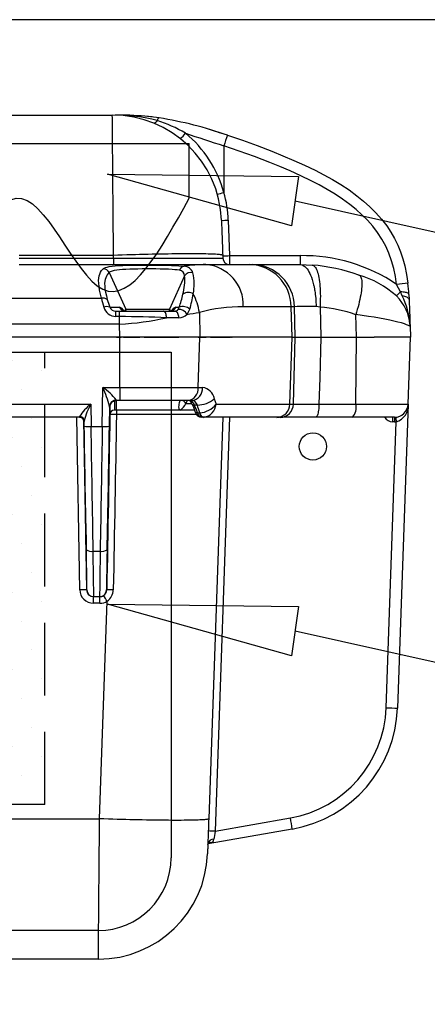
# Model space of a CAD drawing. Units: millimetres. Extents: x -2 to 806, y 0 to 560.
# Drawn here: x 135 to 170, y 474 to 560 of the extents above; entities that cross this region are included whole.
import ezdxf

# ---------------------------------------------------------------- set-up
doc = ezdxf.new("R2010")
doc.units = ezdxf.units.MM
doc.header["$LTSCALE"] = 2
doc.linetypes.add('HIDDEN', pattern=[9.525, 6.35, -3.175])
doc.layers.add('AM_5', color=3, linetype='Continuous', lineweight=25)
doc.layers.add('AM_8', color=1, linetype='Continuous', lineweight=25)
doc.styles.get("Standard").update_dxf_attribs({"font": 'ISOCP.SHX', "bigfont": 'EXTFONT.SHX'})
doc.dimstyles.new('AM_JIS$0', dxfattribs={"dimtxt": 3.5, "dimasz": 2.5, "dimexe": 1, "dimexo": 1, "dimgap": 1.5, "dimtad": 3, "dimdsep": 46, "dimtxsty": 'Standard', "dimblk": 'OPEN30', "dimcen": 0, "dimclrd": 256, "dimclre": 256, "dimclrt": 2, "dimadec": 0, "dimazin": 2, "dimtp": 0.1, "dimtm": 0.1, "dimtfac": 0.71, "dimtmove": 0, "dimatfit": 3, "dimldrblk": 'OPEN30', "dimfxl": 0, "dimlwd": -1, "dimlwe": -1, "dimarcsym": 0})

# ---------------------------------------------------------------- blocks, each defined once
blk = doc.blocks.new('TK-A3')
blk.add_lwpolyline([(0, 0), (403, 0), (403, 280), (0, 280)], close=True)
blk = doc.blocks.new('_Open30')
at = {"color": 0, "linetype": 'ByBlock', "lineweight": -2}
for p, q in [((-1, 0.268), (0, 0)), ((0, 0), (-1, -0.268)), ((0, 0), (-1, 0))]:
    blk.add_line(p, q, dxfattribs=at)
blk = doc.blocks.new('*D9')
at = {"layer": 'AM_5', "linetype": 'ByBlock', "transparency": 16777216}
for p, q in [((149.59, 409.314), (149.59, 472.177)), ((384.59, 409.314), (384.59, 472.177)), ((154.59, 470.177), (379.59, 470.177))]:
    blk.add_line(p, q, dxfattribs=at)
at = {"layer": 'Defpoints', "color": 0, "transparency": 16777216}
for p in [(384.59, 470.177), (149.59, 407.314), (384.59, 407.314)]:
    blk.add_point(p, dxfattribs=at)
at = {"layer": 'AM_5', "transparency": 16777216, "xscale": 5, "yscale": 5, "zscale": 5, "rotation": 180}
blk.add_blockref('_Open30', (149.59, 470.177), dxfattribs=at)
at = {"layer": 'AM_5', "transparency": 16777216, "xscale": 5, "yscale": 5, "zscale": 5}
blk.add_blockref('_Open30', (384.59, 470.177), dxfattribs=at)
at = {"layer": 'AM_5', "color": 2, "transparency": 16777216, "insert": (267.09, 476.677), "char_height": 7, "attachment_point": 5}
blk.add_mtext('235', dxfattribs=at)
blk = doc.blocks.new('A$C63EF3655')
at = {"color": 8}
for p, q in [((123.568, 76.237), (133.253, 76.237)), ((143.154, 74.519), (143.168, 74.514)), ((142.985, 73.548), (142.985, 69.479)), ((143.367, 67.055), (143.475, 63.96)), ((133.36, 63.98), (125.121, 63.98)), ((125.125, 63.754), (133.368, 63.754)), ((133.368, 63.754), (133.36, 63.98)), ((133.368, 63.754), (133.368, 63.18)), ((142.879, 63.98), (142.887, 63.754)), ((143.475, 63.96), (149.636, 63.96)), ((149.636, 63.96), (149.638, 63.96)), ((149.636, 63.96), (149.636, 63.18)), ((125.125, 63.18), (141.402, 63.18)), ((141.402, 63.18), (145.251, 63.18)), ((145.251, 63.18), (145.478, 63.18)), ((145.478, 63.18), (149.638, 63.18)), ((132.979, 62.481), (134.42, 59.281)), ((139.561, 62.194), (138.249, 59.281)), ((102.507, 60.241), (132.295, 60.241)), ((158.539, 60.445), (158.376, 60.799)), ((133.025, 59.46), (133.882, 59.46)), ((138.787, 59.46), (139.087, 59.46)), ((148.84, 59.503), (144.679, 59.503)), ((148.928, 56.83), (148.84, 59.503)), ((149.138, 59.503), (148.84, 59.503)), ((149.215, 56.83), (149.138, 59.503)), ((151.367, 59.472), (151.441, 56.83)), ((133.559, 58.645), (133.559, 59.116)), ((133.559, 59.116), (133.888, 59.116)), ((133.888, 58.645), (133.559, 58.645)), ((133.888, 58.645), (133.888, 59.116)), ((133.888, 59.116), (137.706, 59.116)), ((133.888, 57.983), (133.888, 58.645)), ((134.42, 59.281), (138.249, 59.281)), ((134.456, 59.12), (134.44, 59.116)), ((137.706, 59.116), (138.708, 59.116)), ((140.843, 59.003), (140.874, 56.83)), ((154.554, 56.83), (154.485, 58.808)), ((133.888, 57.983), (102.427, 57.983)), ((133.908, 56.83), (133.888, 57.983)), ((159.224, 57.8), (159.258, 56.83)), ((133.908, 56.83), (102.396, 56.83)), ((133.604, 56.83), (134.036, 56.83)), ((140.874, 56.83), (133.908, 56.83)), ((133.908, 52.454), (133.908, 56.83)), ((134.232, 56.83), (135.645, 56.83)), ((136.045, 56.83), (137.424, 56.83)), ((137.468, 56.83), (139.046, 56.83)), ((140.755, 56.83), (141.438, 56.83)), ((140.755, 52.454), (140.874, 56.83)), ((148.928, 56.83), (140.874, 56.83)), ((141.827, 56.83), (143.334, 56.83)), ((143.339, 56.83), (143.572, 56.83)), ((143.639, 56.83), (143.7, 56.83)), ((148.736, 50.993), (148.928, 56.83)), ((148.928, 56.83), (149.215, 56.83)), ((149.046, 50.993), (149.215, 56.83)), ((149.215, 56.83), (151.441, 56.83)), ((151.441, 56.83), (154.554, 56.83)), ((154.502, 50.993), (154.554, 56.83)), ((154.554, 56.83), (156.084, 56.83)), ((157.947, 56.83), (156.084, 56.83)), ((159.042, 56.83), (157.947, 56.83)), ((159.258, 56.83), (159.042, 56.83)), ((159.054, 50.993), (159.258, 56.83)), ((132.379, 49.051), (132.438, 52.454)), ((132.438, 52.454), (133.908, 52.454)), ((133.908, 52.454), (133.908, 51.305)), ((140.755, 52.454), (141.123, 52.454)), ((123.325, 50.993), (131.366, 50.993)), ((131.366, 50.993), (131.4, 49.051)), ((133.005, 50.804), (132.974, 49.061)), ((133.006, 50.72), (133.005, 50.72)), ((133.908, 51.305), (133.6, 51.305)), ((133.604, 50.48), (133.604, 51.305)), ((139.822, 51.305), (133.908, 51.305)), ((139.674, 51.065), (140.192, 51.065)), ((140.181, 51.305), (139.822, 51.305)), ((140.669, 50.908), (140.433, 50.908)), ((142.15, 51.462), (142.298, 50.993)), ((142.298, 50.993), (148.736, 50.993)), ((148.736, 50.993), (149.046, 50.993)), ((151.277, 50.993), (154.502, 50.993)), ((159.054, 50.993), (158.128, 24.46)), ((133.04, 50.09), (133.038, 50.09)), ((133.604, 50.48), (133.435, 50.48)), ((139.151, 50.48), (133.604, 50.48)), ((140.408, 50.48), (139.151, 50.48)), ((140.672, 50.242), (140.851, 50.242)), ((140.851, 50.242), (140.873, 50.243)), ((130.399, 49.845), (124.49, 49.845)), ((130.411, 34.785), (130.149, 49.845)), ((130.747, 49.637), (131.007, 34.775)), ((130.796, 49.455), (130.795, 49.455)), ((130.805, 49.061), (130.796, 49.552)), ((131.4, 49.051), (132.379, 49.051)), ((141.195, 49.845), (141.05, 49.845)), ((141.258, 49.847), (141.195, 49.845)), ((147.615, 49.845), (141.195, 49.845)), ((142.885, 49.845), (141.661, 14.797)), ((143.478, 49.845), (142.216, 13.715)), ((147.902, 49.845), (147.615, 49.845)), ((150.969, 49.845), (147.902, 49.845)), ((154.193, 49.845), (150.969, 49.845)), ((157.865, 49.845), (154.193, 49.845)), ((157.14, 24.486), (158.012, 49.458)), ((157.863, 49.451), (157.696, 49.451)), ((131.584, 38.154), (132.195, 38.154)), ((131.007, 34.775), (131.034, 34.775)), ((132.745, 34.775), (132.772, 34.775)), ((131.629, 34.19), (131.602, 34.19)), ((131.602, 33.615), (131.602, 34.19)), ((132.177, 33.615), (131.602, 33.615)), ((131.629, 34.19), (132.15, 34.19)), ((132.142, 14.797), (132.805, 33.795)), ((132.177, 34.19), (132.15, 34.19)), ((132.177, 33.615), (132.177, 34.19)), ((122.092, 14.797), (132.142, 14.797)), ((142.216, 13.715), (148.783, 14.873)), ((148.952, 13.904), (141.617, 12.611)), ((132.035, 2.54), (121.386, 2.54))]:
    blk.add_line(p, q, dxfattribs=at)
at = {"color": 8, "flags": 128}
for points in [[(133.36, 63.98), (133.356, 64.423), (133.352, 64.865), (133.349, 65.305), (133.345, 65.742), (133.341, 66.178), (133.337, 66.61), (133.333, 67.038), (133.33, 67.462), (133.326, 67.881), (133.322, 68.295), (133.319, 68.703), (133.315, 69.104), (133.312, 69.499), (133.309, 69.887), (133.305, 70.267), (133.302, 70.639), (133.299, 71.002), (133.296, 71.356), (133.293, 71.701), (133.29, 72.035), (133.287, 72.359), (133.284, 72.673), (133.282, 72.975), (133.279, 73.266), (133.277, 73.545), (133.274, 73.812), (133.272, 74.066), (133.27, 74.307), (133.268, 74.536), (133.266, 74.751), (133.264, 74.952), (133.263, 75.139), (133.261, 75.312), (133.26, 75.471), (133.259, 75.616), (133.257, 75.745), (133.256, 75.86), (133.256, 75.96), (133.255, 76.044), (133.254, 76.114), (133.254, 76.168), (133.253, 76.206), (133.253, 76.229), (133.253, 76.237)], [(137.158, 75.749), (137.076, 75.644), (136.989, 75.567), (136.909, 75.53), (136.843, 75.535)], [(137.35, 75.985), (137.314, 75.981), (137.275, 75.955), (137.234, 75.905), (137.193, 75.834), (137.157, 75.749)], [(142.333, 74.782), (141.737, 74.967), (141.611, 75.004)], [(143.296, 74.473), (142.518, 74.725), (142.442, 74.749)], [(143.296, 74.473), (144.598, 74.03), (145.892, 73.563), (147.177, 73.071), (148.136, 72.683), (149.088, 72.279), (150.028, 71.856), (150.957, 71.409), (151.713, 71.018), (152.458, 70.604), (153.187, 70.163), (153.898, 69.694), (154.585, 69.193), (155.165, 68.726), (155.722, 68.228), (156.249, 67.699), (156.742, 67.14), (157.195, 66.55), (157.547, 66.017), (157.865, 65.459), (158.147, 64.881), (158.392, 64.286), (158.6, 63.679), (158.769, 63.062), (158.925, 62.31), (159.036, 61.55)], [(158.051, 61.45), (157.949, 62.152), (157.804, 62.846), (157.617, 63.513), (157.38, 64.167), (157.095, 64.802), (156.764, 65.413), (156.386, 65.993), (155.969, 66.536), (155.515, 67.05), (155.029, 67.535), (154.516, 67.993), (153.982, 68.423), (153.34, 68.891), (152.677, 69.329), (151.996, 69.742), (151.302, 70.13), (150.597, 70.497), (149.687, 70.938), (148.766, 71.354), (147.877, 71.734), (146.982, 72.098), (145.659, 72.608), (144.327, 73.091), (142.985, 73.548)], [(142.772, 67.045), (142.773, 67.037), (142.773, 67.014), (142.775, 66.975), (142.777, 66.922), (142.779, 66.853), (142.782, 66.77), (142.785, 66.673), (142.789, 66.562), (142.793, 66.438), (142.798, 66.302), (142.803, 66.153), (142.809, 65.994), (142.815, 65.824), (142.821, 65.645), (142.828, 65.457), (142.835, 65.261), (142.842, 65.059), (142.849, 64.851), (142.856, 64.638), (142.864, 64.421), (142.872, 64.201), (142.879, 63.98)], [(142.879, 63.98), (142.871, 63.993), (142.848, 64.006), (142.809, 64.018), (142.754, 64.029), (142.685, 64.04), (142.6, 64.05), (142.501, 64.06), (142.386, 64.068), (142.258, 64.076), (142.114, 64.084), (141.957, 64.091), (141.785, 64.097), (141.6, 64.102), (141.402, 64.106), (141.19, 64.11), (140.966, 64.113), (140.73, 64.115), (140.481, 64.117), (140.221, 64.118), (139.95, 64.118), (139.668, 64.117), (139.377, 64.115), (139.075, 64.113), (138.764, 64.11), (138.444, 64.106), (138.116, 64.102), (137.781, 64.097), (137.438, 64.091), (137.089, 64.084), (136.733, 64.076), (136.372, 64.068), (136.007, 64.06), (135.636, 64.05), (135.263, 64.04), (134.886, 64.029), (134.507, 64.018), (134.125, 64.006), (133.743, 63.993), (133.36, 63.98)], [(143.475, 63.96), (143.476, 63.848), (143.477, 63.739), (143.478, 63.635), (143.479, 63.537), (143.48, 63.448), (143.48, 63.37), (143.481, 63.303), (143.482, 63.25), (143.482, 63.211), (143.482, 63.188), (143.482, 63.18)], [(149.638, 63.96), (149.638, 63.848), (149.638, 63.739), (149.638, 63.635), (149.638, 63.537), (149.638, 63.448), (149.638, 63.37), (149.638, 63.303), (149.638, 63.25), (149.638, 63.211), (149.638, 63.188), (149.638, 63.18)], [(132.295, 60.241), (132.21, 60.607), (132.141, 60.954), (132.092, 61.273), (132.065, 61.557), (132.061, 61.798), (132.077, 62.005), (132.108, 62.184), (132.153, 62.337), (132.228, 62.51), (132.318, 62.656), (132.458, 62.816)], [(132.458, 62.816), (132.54, 62.873), (132.657, 62.923), (132.806, 62.967), (132.986, 63.003), (133.228, 63.038), (133.505, 63.066), (133.813, 63.088), (134.162, 63.106), (134.538, 63.12), (134.933, 63.13), (135.359, 63.136), (135.798, 63.14), (136.243, 63.142), (136.697, 63.141), (137.149, 63.138), (137.589, 63.132), (138.014, 63.123), (138.419, 63.11), (138.794, 63.092), (139.059, 63.075), (139.302, 63.053), (139.522, 63.028)], [(139.103, 62.687), (138.913, 62.712), (138.702, 62.733), (138.474, 62.75), (138.147, 62.767), (137.795, 62.78), (137.426, 62.789), (137.043, 62.795), (136.65, 62.798), (136.254, 62.799), (135.868, 62.797), (135.486, 62.793), (135.115, 62.787), (134.772, 62.777), (134.445, 62.764), (134.142, 62.746), (133.875, 62.725), (133.636, 62.697), (133.427, 62.663), (133.228, 62.614), (133.077, 62.553), (132.979, 62.481)], [(149.638, 63.18), (149.773, 63.162), (149.906, 63.108), (150.037, 63.02), (150.163, 62.897), (150.245, 62.797), (150.325, 62.682), (150.401, 62.554), (150.475, 62.412), (150.545, 62.258), (150.612, 62.089), (150.687, 61.869), (150.754, 61.644), (150.811, 61.416), (150.828, 61.339), (150.844, 61.264), (150.859, 61.19), (150.873, 61.118), (150.886, 61.047), (150.898, 60.978), (150.911, 60.903), (150.939, 60.713), (150.957, 60.576), (150.974, 60.428), (150.993, 60.224), (151.006, 60.048), (151.016, 59.87), (151.023, 59.69), (151.027, 59.51)], [(149.638, 63.18), (150.157, 63.169), (150.682, 63.137)], [(150.682, 63.137), (150.742, 63.125), (150.801, 63.097), (150.859, 63.055), (150.915, 62.998), (150.968, 62.926), (151.019, 62.84), (151.068, 62.739), (151.114, 62.626), (151.157, 62.499), (151.197, 62.36), (151.233, 62.208), (151.266, 62.045), (151.296, 61.872), (151.322, 61.688), (151.344, 61.495), (151.363, 61.293), (151.377, 61.083), (151.388, 60.867), (151.394, 60.644), (151.397, 60.417), (151.395, 60.185), (151.39, 59.949), (151.38, 59.711), (151.367, 59.472)], [(132.979, 62.481), (132.89, 62.39), (132.81, 62.285), (132.737, 62.162), (132.675, 62.021), (132.631, 61.882), (132.599, 61.722), (132.582, 61.531), (132.586, 61.307), (132.613, 61.056), (132.661, 60.774), (132.731, 60.456), (132.816, 60.119)], [(154.762, 62.27), (154.813, 62.244), (154.858, 62.204), (154.898, 62.15), (154.932, 62.082), (154.961, 62), (154.984, 61.906), (155.001, 61.798), (155.012, 61.678), (155.017, 61.546), (155.016, 61.402), (155.008, 61.248), (154.995, 61.084), (154.976, 60.909), (154.951, 60.726), (154.92, 60.535), (154.884, 60.336), (154.842, 60.131), (154.795, 59.92), (154.742, 59.704), (154.685, 59.484), (154.623, 59.261), (154.556, 59.035), (154.485, 58.808)], [(158.376, 60.799), (158.218, 61.125), (158.051, 61.45)], [(159.122, 60.581), (159.111, 60.616), (159.084, 60.649), (159.04, 60.68), (158.982, 60.708), (158.908, 60.733), (158.822, 60.755), (158.723, 60.772), (158.615, 60.786), (158.498, 60.795), (158.376, 60.799)], [(159.143, 60.119), (159.133, 60.167), (159.107, 60.214), (159.065, 60.259), (159.009, 60.301), (158.938, 60.339), (158.854, 60.373), (158.758, 60.403), (158.653, 60.427), (158.539, 60.445)], [(159.122, 60.581), (159.143, 60.119), (159.143, 60.119)], [(151.367, 59.472), (151.197, 59.499), (151.027, 59.51)], [(159.143, 60.119), (159.155, 59.77), (159.167, 59.433), (159.178, 59.108), (159.195, 58.628), (159.211, 58.163), (159.224, 57.805), (159.224, 57.8)], [(134.403, 59.116), (134.398, 59.116), (134.336, 59.121), (134.286, 59.131), (134.247, 59.144), (134.221, 59.155), (134.205, 59.164), (134.199, 59.168), (134.2, 59.167)], [(137.981, 58.544), (137.975, 58.644), (137.962, 58.741), (137.941, 58.831), (137.913, 58.913), (137.879, 58.983), (137.841, 59.04), (137.798, 59.082), (137.753, 59.107), (137.706, 59.116)], [(139.054, 58.543), (138.531, 58.543), (137.981, 58.544)], [(138.47, 59.168), (138.47, 59.168), (138.465, 59.165), (138.451, 59.157), (138.426, 59.145), (138.389, 59.133), (138.34, 59.122), (138.28, 59.116), (138.266, 59.117)], [(139.054, 58.543), (139.047, 58.644), (139.03, 58.741), (139.003, 58.831), (138.968, 58.913), (138.926, 58.983), (138.877, 59.04), (138.823, 59.082), (138.766, 59.107), (138.708, 59.116)], [(159.224, 57.8), (159.215, 57.808), (159.187, 57.824), (159.14, 57.846), (159.075, 57.874), (158.924, 57.932), (158.723, 58.002), (158.464, 58.081), (158.156, 58.164), (157.82, 58.246), (157.444, 58.329), (157.018, 58.415), (156.558, 58.5), (156.083, 58.58), (155.583, 58.658), (155.043, 58.735), (154.485, 58.808)], [(151.441, 56.83), (151.342, 53.295), (151.277, 50.993)], [(154.554, 56.83), (155.091, 56.83), (155.601, 56.83), (156.084, 56.83)], [(133.908, 52.454), (133.908, 52.454), (134.452, 52.454), (134.994, 52.454), (135.533, 52.454), (136.064, 52.454), (136.628, 52.454), (137.181, 52.454), (137.72, 52.454), (138.241, 52.454), (138.741, 52.454), (139.296, 52.454), (139.82, 52.454), (140.308, 52.454), (140.755, 52.454)], [(133.007, 50.746), (133.007, 50.746), (133.008, 50.751), (133.008, 50.76), (133.01, 50.774), (133.013, 50.798), (133.019, 50.833), (133.03, 50.879), (133.054, 50.945), (133.091, 51.017), (133.131, 51.075), (133.181, 51.132), (133.242, 51.184), (133.31, 51.229), (133.386, 51.265), (133.466, 51.29), (133.549, 51.303), (133.601, 51.305)], [(139.151, 50.48), (139.15, 50.48), (139.128, 50.489), (139.107, 50.516), (139.088, 50.563), (139.074, 50.631), (139.067, 50.695), (139.066, 50.772), (139.071, 50.865), (139.086, 50.972), (139.123, 51.136), (139.153, 51.229), (139.181, 51.305)], [(139.763, 51.305), (139.75, 51.265), (139.674, 51.065)], [(140.231, 50.972), (140.291, 50.806), (140.47, 50.307)], [(140.433, 50.908), (140.367, 50.908), (140.312, 50.915), (140.269, 50.931), (140.241, 50.955), (140.232, 50.971)], [(151.277, 50.993), (151.273, 50.853), (151.266, 50.716), (151.254, 50.583), (151.238, 50.456), (151.219, 50.338), (151.196, 50.229), (151.169, 50.131), (151.141, 50.046), (151.109, 49.975), (151.076, 49.919), (151.041, 49.878), (151.005, 49.853), (150.969, 49.845)], [(154.502, 50.993), (154.99, 50.993), (155.463, 50.993), (155.932, 50.993), (156.379, 50.993), (156.788, 50.993), (157.171, 50.993), (157.535, 50.993), (157.864, 50.993), (158.148, 50.993), (158.397, 50.993), (158.613, 50.993), (158.788, 50.993), (158.903, 50.993), (158.986, 50.993), (159.037, 50.993), (159.054, 50.993)], [(140.672, 50.242), (140.607, 50.241), (140.552, 50.249), (140.509, 50.265), (140.48, 50.288), (140.47, 50.307)], [(132.035, 2.54), (132.035, 2.548), (132.035, 2.571), (132.036, 2.61), (132.036, 2.664), (132.037, 2.733), (132.037, 2.818), (132.038, 2.917), (132.039, 3.032), (132.04, 3.162), (132.042, 3.306), (132.043, 3.465), (132.045, 3.638), (132.046, 3.825), (132.048, 4.027), (132.05, 4.241), (132.052, 4.47), (132.054, 4.711), (132.056, 4.965), (132.058, 5.232), (132.061, 5.511), (132.063, 5.802), (132.066, 6.104), (132.069, 6.418), (132.072, 6.742), (132.075, 7.077), (132.078, 7.421), (132.081, 7.775), (132.084, 8.138), (132.087, 8.51), (132.09, 8.89), (132.094, 9.278), (132.097, 9.673), (132.101, 10.074), (132.104, 10.482), (132.108, 10.896), (132.112, 11.315), (132.115, 11.739), (132.119, 12.168), (132.123, 12.6), (132.127, 13.035), (132.13, 13.473), (132.134, 13.912), (132.138, 14.354), (132.142, 14.797)], [(141.661, 14.797), (141.653, 14.784), (141.629, 14.771), (141.59, 14.759), (141.536, 14.748), (141.467, 14.737), (141.382, 14.727), (141.283, 14.718), (141.168, 14.709), (141.039, 14.701), (140.896, 14.693), (140.739, 14.687), (140.567, 14.681), (140.382, 14.675), (140.184, 14.671), (139.972, 14.667), (139.748, 14.664), (139.511, 14.662), (139.263, 14.66), (139.003, 14.659), (138.732, 14.659), (138.45, 14.66), (138.158, 14.662), (137.857, 14.664), (137.546, 14.667), (137.226, 14.671), (136.898, 14.675), (136.563, 14.681), (136.22, 14.687), (135.87, 14.693), (135.515, 14.701), (135.154, 14.709), (134.788, 14.718), (134.418, 14.727), (134.045, 14.737), (133.668, 14.748), (133.289, 14.759), (132.907, 14.771), (132.525, 14.784), (132.142, 14.797)], [(141.661, 14.797), (141.653, 14.576), (141.646, 14.356), (141.638, 14.139), (141.631, 13.926), (141.624, 13.718), (141.616, 13.516), (141.61, 13.32), (141.603, 13.132), (141.597, 12.953), (141.591, 12.783), (141.585, 12.624), (141.58, 12.475), (141.575, 12.339), (141.571, 12.215), (141.567, 12.104), (141.564, 12.007), (141.561, 11.924), (141.558, 11.856), (141.557, 11.802), (141.555, 11.763), (141.554, 11.74), (141.554, 11.733)], [(141.577, 12.549), (141.577, 12.549), (141.581, 12.558), (141.59, 12.576), (141.612, 12.606), (141.629, 12.623), (141.636, 12.628)], [(141.884, 12.703), (141.745, 12.645), (141.618, 12.613)]]:
    blk.add_lwpolyline(points, dxfattribs=at)
at = {"color": 8}
blk.add_circle((150.749, 47.305), 1.191, dxfattribs=at)
for centre, radius, start, end in [((133.253, 66.712), 9.525, 2, 90), ((133.36, 37.954), 38.283, 88.68471, 89.80235), ((133.613, 63.024), 13.21, 74.43522, 90.38607), ((133.714, 48.918), 27.314, 83.66558, 89.08809), ((134.359, 55.296), 20.905, 81.77468, 84.59317), ((133.967, 65.243), 10.98, 58.97708, 73.10561), ((131.859, 41.955), 34.47, 70.62197, 80.83363), ((138.629, 75.218), 1.147, 296.82964, 330.42237), ((212.597, 290.972), 228.296, 251.35922, 252.24645), ((133.202, 66.805), 10.142, 15.29185, 50.69269), ((185.138, 59.88), 44.314, 160.77254, 162.03418), ((140.422, 77.919), 8.821, 283.03789, 286.88752), ((133.28, 66.706), 10.094, 1.98154, 15.94842), ((142.921, 75.577), 8.534, 269.00213, 272.9981), ((143.029, 72.482), 8.534, 269.00236, 272.99799), ((143.482, 63.775), 0.595, 182, 270), ((149.833, 49.256), 14.705, 56.0249, 90.75962), ((132.436, 62.209), 0.607, 26.57467, 87.91237), ((139.594, 62.512), 0.521, 97.95317, 160.37499), ((141.39, 51.615), 11.565, 89.93878, 99.29701), ((139.49, 62.191), 0.838, 18.72751, 87.83769), ((141.129, 59.637), 3.553, 357.83076, 85.5831), ((145.143, 59.485), 3.697, 0.28055, 88.33671), ((145.406, 59.449), 3.732, 0.83285, 88.89275), ((149.321, 46.709), 16.485, 70.72647, 85.26558), ((139.059, 62.187), 0.502, 0.77525, 84.96872), ((134.647, 61.848), 4.926, 345.14119, 4.02899), ((140.094, 61.86), 0.629, 72.42394, 147.94574), ((135.51, 61.454), 4.878, 349.96855, 11.90034), ((152.271, 53.992), 8.645, 48.25381, 73.25373), ((159.982, 47.294), 14.288, 93.79567, 97.76769), ((142.745, 59.632), 16.404, 3.31893, 6.7169), ((132.437, 59.673), 0.585, 49.63184, 104.02994), ((129.137, 62.913), 10.532, 340.85633, 347.22499), ((139.873, 60.043), 0.713, 51.81411, 130.63778), ((129.725, 62.363), 10.734, 343.38756, 350.5669), ((136.006, 58.294), 4.888, 8.33768, 28.2027), ((151.977, 66.688), 8.696, 314.08923, 317.37757), ((155.416, 57.667), 3.81, 2, 46.74537), ((152.299, 57.423), 6.934, 4.59584, 25.84332), ((132.764, 58.835), 0.677, 67.37955, 112.65393), ((133.575, 59.757), 1.112, 195.49909, 269.16969), ((133.519, 59.64), 0.526, 200.11343, 274.38089), ((134.408, 59.69), 0.574, 203.66541, 269.52152), ((133.659, 58.794), 0.702, 29.11506, 71.45465), ((138.261, 59.69), 0.574, 270.47782, 336.33525), ((139.019, 58.783), 0.715, 108.97208, 150.46605), ((138.606, 59.566), 0.493, 321.31308, 347.53819), ((139.407, 58.583), 0.933, 49.65824, 110.07068), ((144.601, 45.135), 14.368, 89.68817, 105.1645), ((150.178, 35.582), 23.943, 87.96784, 92.49138), ((150.328, 46.945), 12.57, 70.68873, 85.26164), ((132.217, -91.967), 150.621, 87.80677, 89.36412), ((132.865, 80.679), 22.719, 272.58122, 283.01331), ((134.047, 59.114), 0.408, 0.93657, 24.2068), ((138.622, 59.114), 0.408, 155.79361, 179.06555), ((138.703, 59.477), 0.361, 270.72766, 322.62994), ((139.068, 58.499), 0.763, 25.45394, 95.85786), ((139.055, 59.553), 1.01, 269.9355, 314.0085), ((138.864, 59.615), 1.191, 318.57396, 344.38681), ((115.588, 211.458), 154.533, 278.99785, 279.40559), ((123.372, 48.419), 9.924, 13.90649, 23.98836), ((129.333, 47.989), 5.439, 38.32208, 55.18054), ((139.687, 52.368), 1.071, 277.25877, 4.589), ((140.051, 52.372), 1.074, 276.95653, 4.37345), ((140.945, 51.241), 1.226, 10.37876, 81.6677), ((134.249, 47.43), 4.584, 128.97196, 147.12379), ((137.437, 47.759), 6.878, 151.95435, 164.88937), ((133.586, 50.78), 0.581, 88.59653, 177.59112), ((133.6, 50.71), 0.595, 90.00013, 178.99247), ((133.601, 50.71), 0.595, 90.00012, 178.99284), ((138.649, 51.455), 1.097, 297.2419, 339.14461), ((139.217, 50.788), 0.534, 31.17356, 76.07326), ((139.789, 50.893), 0.448, 9.99645, 66.5119), ((139.904, 50.76), 0.549, 15.68849, 83.26072), ((140.167, 50.789), 0.516, 13.36595, 88.37851), ((140.615, 53.313), 2.405, 271.29855, 309.67758), ((140.768, 52.169), 1.93, 273.11768, 322.45), ((141.026, 51.102), 1.276, 280.48335, 355.09573), ((147.582, 50.998), 1.154, 271.61749, 359.76558), ((147.88, 51.01), 1.166, 271.05084, 359.17063), ((150.161, 145.045), 94.059, 269.32044, 270.67956), ((153.172, 50.734), 1.354, 318.92809, 11.01807), ((157.865, 51.035), 1.19, 269.99992, 357.99989), ((157.616, 50.849), 1.446, 285.9132, 5.73806), ((130.411, 49.533), 0.385, 2.92542, 91.7724), ((133.435, 50.083), 0.397, 90.00068, 178.9923), ((133.436, 50.083), 0.397, 90.00014, 178.99284), ((133.404, 44.081), 6.02, 87.95299, 93.47438), ((137.302, 50.191), 3.684, 175.49649, 181.45324), ((141.076, 50.472), 0.627, 195.21327, 267.53033), ((141.153, 50.321), 0.487, 189.36537, 257.73123), ((141.307, 50.289), 0.459, 185.96759, 255.81906), ((141.37, 50.341), 0.506, 191.25011, 257.3132), ((130.399, 49.448), 0.396, 4.23063, 90.05538), ((130.398, 49.448), 0.397, 1.00716, 89.99986), ((130.399, 49.448), 0.397, 1.00793, 89.99963), ((131.18, 53.537), 4.492, 265.20801, 272.80762), ((132.605, 53.187), 4.142, 266.87172, 275.11265), ((157.696, 50.245), 0.794, 210.52418, 270), ((181.839, 49.549), 24.142, 179.29881, 180.23236), ((182.061, 49.549), 24.198, 179.29989, 180.23129), ((157.863, 51.038), 1.587, 270, 275.38115), ((188.391, 52.418), 30.523, 184.82619, 185.56434), ((131.438, 38.911), 0.771, 234.31107, 280.88446), ((132.351, 38.863), 0.725, 257.56355, 307.24107), ((130.638, 30.649), 4.142, 84.88698, 93.12873), ((131.629, 34.785), 0.595, 181.00725, 269.99984), ((132.15, 34.785), 0.595, 270.0001, 358.99281), ((132.177, 34.785), 0.595, 301.84535, 359.00447), ((133.13, 31.03), 3.761, 86.85159, 95.45573), ((132.124, 34.798), 1.212, 304.18428, 359.45898), ((126.366, 29.968), 7.49, 30.72116, 35.14168), ((147.026, 24.839), 10.12, 280, 358), ((147.022, 24.848), 11.112, 280, 358), ((158.373, 52.74), 28.281, 267.50115, 269.50265), ((50.503, -2.705), 99.84, 9.57626, 10.14028), ((142.072, 12.512), 0.5, 85.85247, 166.55952), ((141.459, -3.919), 17.65, 87.53971, 89.46395), ((141.728, 13.052), 0.383, 294.18921, 353.90035), ((141.877, 12.288), 0.415, 88.90998, 125.4329), ((132.035, 12.065), 9.525, 270, 358)]:
    blk.add_arc(centre, radius, start, end, dxfattribs=at)
for centre, major_axis, ratio, start_param, end_param in [((133.356, 63.775), (-9.532, 0.021), 0.002177, 1.572095, 3.141673), ((133.94, 57.85), (1.617, -3.797), 0.192661, 3.952249, 4.194473), ((134.461, 58.102), (1.637, -3.195), 0.214825, 3.924513, 4.166737), ((136.6, 54.44), (2.205, -4.836), 0.100057, 3.096006, 3.353689), ((136.069, 54.44), (-2.205, -4.836), 0.100057, 2.930207, 3.187179), ((133.037, 52.506), (-0.031, -1.785), 0.003751, 5.975485, 6.283251), ((133.024, 51.713), (-0.017, -0.992), 0.003751, 0.000066, 0.12254), ((133.024, 51.713), (-0.017, -0.992), 0.003751, 0.12254, 0.194615), ((133.092, 53.17), (-0.054, -3.08), 0.003751, 5.534966, 6.160336), ((133.489, 53.163), (-0.054, -2.683), 0.004306, 5.489445, 6.283272), ((133.632, 52.495), (-0.031, -1.19), 0.005626, 5.975567, 6.283334), ((101.616, 38.651), (31.475, -84.445), 0.451221, 1.539946, 1.547809), ((99.034, 47.595), (31.369, -84.225), 0.450635, 1.435516, 1.443318), ((130.371, 51.035), (0.028, -1.19), 0.005001, 6.283068, 6.635233), ((133.388, 67.861), (-10.121, -579.799), 0.000066, 4.743045, 4.769485), ((133.092, 53.17), (-0.054, -3.08), 0.003751, 6.160336, 6.283251), ((133.983, 67.85), (-10.716, -579.778), 0.000061, 4.743015, 4.76945), ((133.363, 50.083), (-9.531, -0.014), 0.001451, 3.853612, 4.685428), ((130.781, 50.249), (0.014, -0.794), 0.003751, 6.056292, 6.208524), ((130.781, 50.249), (0.014, -0.794), 0.003751, 6.208524, 6.283119), ((130.768, 51.042), (0.028, -1.587), 0.003751, 6.283119, 6.635284), ((130.573, 50.918), (0.936, -53.202), 0.003751, 1.330987, 1.535824), ((131.168, 50.929), (0.936, -53.798), 0.00371, 1.330989, 1.535825), ((132.611, 50.929), (-0.936, -53.798), 0.00371, 4.74736, 4.952197), ((133.206, 50.918), (-0.936, -53.202), 0.003751, 4.747362, 4.952198), ((130.953, 39.378), (0.081, -4.603), 0.003751, 0.126904, 1.330987), ((131.548, 39.389), (0.081, -5.199), 0.003322, 6.283134, 7.614187), ((132.231, 39.389), (-0.081, -5.199), 0.003322, 4.952184, 6.283237), ((132.826, 39.378), (-0.081, -4.603), 0.003751, 4.952198, 6.17187), ((131.602, 34.806), (-0.864, -0.819), 0.999869, 5.542177, 7.09539), ((131.602, 34.785), (-0.438, -0.404), 0.999737, 5.555516, 7.108728), ((130.953, 39.378), (0.081, -4.603), 0.003751, 6.283119, 6.410089), ((132.826, 39.378), (-0.081, -4.603), 0.003751, 6.17187, 6.283251), ((132.177, 34.785), (-0.438, 0.404), 0.999737, 2.31605, 2.871842), ((132.177, 34.806), (-0.864, 0.819), 0.999869, 2.329388, 2.88518), ((142.219, 13.725), (-0.16, -1.036), 0.00132, 4.722276, 5.47222)]:
    blk.add_ellipse(centre, major_axis=major_axis, ratio=ratio, start_param=start_param, end_param=end_param, dxfattribs=at)
for centre, major_axis in [((130.953, 39.389), (0.021, -1.191)), ((132.826, 39.389), (-0.021, -1.191))]:
    blk.add_ellipse(centre, major_axis=major_axis, ratio=0.003751, dxfattribs=at)
blk = doc.blocks.new('A$C5B8758B0')
at = {"linetype": 'Continuous'}
for p in [(-120.65, 0), (120.65, -9.52)]:
    blk.add_line(p, (120.65, 0), dxfattribs=at)
blk.add_spline([(-120.65, -9.52), (-105.57, -25.4), (-90.49, -9.52), (-75.41, -25.4), (-60.32, -9.52), (-45.24, -25.4), (-30.16, -9.52), (-15.08, -25.4), (0, -9.52), (15.08, -25.4), (30.16, -9.52), (45.24, -25.4), (60.33, -9.52), (75.41, -25.4), (90.49, -9.52), (105.57, -25.4), (120.65, -9.52)], degree=3, dxfattribs=at)
blk = doc.blocks.new('A$C22EB0FA8')
at = {"layer": 'AM_8'}
h = blk.add_hatch(dxfattribs=at)
h.set_pattern_fill('DOTS', color=8, scale=3, angle=45, style=0)
h.set_pattern_definition([(45, (-281.0763, -108.0985), (-1.6838, 5.051394), [0, -4.7625])])
h.paths.add_polyline_path([(212.75, 101), (22.25, 101), (22.25, 21.62), (212.75, 21.62)])
at = {"linetype": 'Continuous'}
for p, q in [((0, 101), (235, 101)), ((235, 101), (235, 12.7)), ((222.3, 0), (12.7, 0))]:
    blk.add_line(p, q, dxfattribs=at)
at = {"linetype": 'HIDDEN'}
for q in [(213, 101), (22, 22)]:
    blk.add_line((213, 22), q, dxfattribs=at)
at = {"linetype": 'Continuous'}
blk.add_arc((222.3, 12.7), 12.7, 270, 0, dxfattribs=at)

msp = doc.modelspace()

# ---------------------------------------------------------------- linework, layer by layer
for points in [[(142.223, 546.503), (158.902, 546.32), (158.286, 542.01)], [(142.223, 508.959), (158.902, 508.777), (158.286, 504.466)]]:
    msp.add_lwpolyline(points, close=True)
for points in [[(221.429, 536.943), (190.929, 536.943), (158.594, 544.165)], [(221.429, 499.4), (190.929, 499.4), (158.594, 506.621)]]:
    msp.add_lwpolyline(points)

# ---------------------------------------------------------------- block references
at = {"lineweight": 0, "xscale": 2, "yscale": 2, "zscale": 2}
msp.add_blockref('TK-A3', (0, 0), dxfattribs=at)
at = {"color": 4}
msp.add_blockref('A$C63EF3655', (9.399, 475.44), dxfattribs=at)
at = {"color": 4, "xscale": 0.5, "yscale": 0.5, "zscale": 0.5}
for name, p in [('A$C5B8758B0', (89.028, 549.177)), ('A$C22EB0FA8', (30.278, 480.48))]:
    msp.add_blockref(name, p, dxfattribs=at)

# ---------------------------------------------------------------- dimensions: what is measured, and where the dimension line sits
at = {"layer": 'AM_5'}
dim = msp.add_linear_dim(base=(384.59, 470.177), p1=(149.59, 407.314), p2=(384.59, 407.314), dimstyle='AM_JIS$0', override={"dimscale": 2, "dimblk1": 'Open30', "dimblk2": 'Open30', "dimtdec": 3, "dimtzin": 0, "dimarcsym": 1}, dxfattribs=at)
dim.commit()
dim.dimension.update_dxf_attribs({"geometry": '*D9', "text_midpoint": (267.09, 476.677)})

doc.saveas('drawing.dxf')
